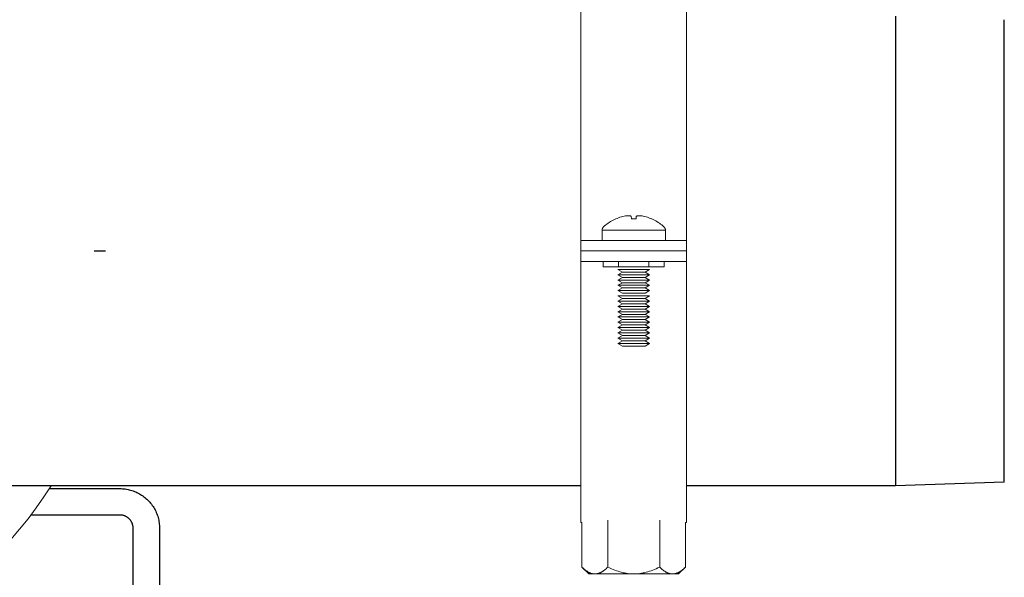
# Model space of a CAD drawing. Units: millimetres. Extents: x -1668 to 3354, y 3549 to 9499.
# Drawn here: x 1394 to 1580, y 5915 to 6021 of the extents above; entities that cross this region are included whole.
import ezdxf

# ---------------------------------------------------------------- set-up
doc = ezdxf.new("R2010")
doc.units = ezdxf.units.MM
doc.layers.add('Make2D$Visible$Curves$0', color=7, linetype='Continuous', lineweight=0, true_color=0xe6e6e6)
doc.layers.add('Make2D$Visible$Curves$3DCPCOLOR254', color=7, linetype='Continuous', lineweight=0, true_color=0xd6d6d6)
doc.layers.add('Make2D$Visible$Curves$3', color=7, linetype='Continuous', true_color=0x000000)

msp = doc.modelspace()

# ---------------------------------------------------------------- linework, layer by layer
at = {"layer": 'Make2D$Visible$Curves$0', "color": 0}
for points in [[(1504.3, 5981.48), (1504.5, 5981.66), (1504.72, 5981.84), (1504.94, 5982.01), (1505.16, 5982.18), (1505.39, 5982.33), (1505.63, 5982.48), (1505.87, 5982.62), (1506.12, 5982.75), (1506.36, 5982.88), (1506.62, 5983)], [(1508.23, 5983.5), (1507.96, 5983.44), (1507.68, 5983.37), (1507.41, 5983.29), (1507.15, 5983.19), (1506.88, 5983.09), (1506.62, 5982.99)], [(1506.62, 5982.99), (1506.62, 5983)], [(1509.05, 5983.6), (1508.84, 5983.58), (1508.64, 5983.56), (1508.43, 5983.54), (1508.23, 5983.5)], [(1509.53, 5983.5), (1509.47, 5983.52), (1509.4, 5983.54), (1509.33, 5983.56), (1509.26, 5983.57), (1509.19, 5983.58), (1509.12, 5983.59), (1509.05, 5983.6)], [(1509.59, 5982.99), (1509.53, 5983.5)], [(1510.02, 5983), (1509.8, 5982.99), (1509.59, 5982.99)], [(1510.45, 5982.99), (1510.23, 5982.99), (1510.02, 5983)], [(1510.5, 5983.5), (1510.45, 5982.99)], [(1510.99, 5983.6), (1510.92, 5983.59), (1510.85, 5983.58), (1510.78, 5983.57), (1510.71, 5983.56), (1510.64, 5983.54), (1510.57, 5983.52), (1510.5, 5983.5)], [(1511.81, 5983.5), (1511.6, 5983.54), (1511.4, 5983.56), (1511.19, 5983.58), (1510.99, 5983.6)], [(1513.41, 5982.99), (1513.15, 5983.09), (1512.89, 5983.19), (1512.62, 5983.29), (1512.35, 5983.37), (1512.08, 5983.44), (1511.81, 5983.5)], [(1513.42, 5983), (1513.41, 5982.99)], [(1513.42, 5983), (1513.67, 5982.88), (1513.92, 5982.75), (1514.17, 5982.62), (1514.41, 5982.48), (1514.64, 5982.33), (1514.87, 5982.18), (1515.1, 5982.01), (1515.32, 5981.84), (1515.53, 5981.66), (1515.74, 5981.48)], [(1504.02, 5980.84), (1504.02, 5980.87), (1504.02, 5980.9), (1504.02, 5980.93), (1504.03, 5980.96), (1504.03, 5980.99), (1504.04, 5981.02), (1504.04, 5981.05), (1504.05, 5981.08), (1504.06, 5981.11), (1504.07, 5981.13), (1504.08, 5981.16), (1504.09, 5981.19), (1504.1, 5981.22), (1504.12, 5981.24), (1504.13, 5981.27), (1504.15, 5981.29), (1504.16, 5981.32), (1504.18, 5981.34), (1504.2, 5981.37), (1504.21, 5981.39), (1504.23, 5981.41), (1504.25, 5981.43), (1504.27, 5981.46), (1504.3, 5981.48)], [(1504.02, 5980.84), (1510.02, 5980.84)], [(1504.02, 5978.91), (1504.02, 5980.84)], [(1510.02, 5980.84), (1516.02, 5980.84)], [(1515.74, 5981.48), (1515.76, 5981.46), (1515.78, 5981.43), (1515.8, 5981.41), (1515.82, 5981.39), (1515.84, 5981.37), (1515.86, 5981.34), (1515.87, 5981.32), (1515.89, 5981.29), (1515.91, 5981.27), (1515.92, 5981.24), (1515.93, 5981.22), (1515.95, 5981.19), (1515.96, 5981.16), (1515.97, 5981.13), (1515.98, 5981.11), (1515.99, 5981.08), (1515.99, 5981.05), (1516, 5981.02), (1516.01, 5980.99), (1516.01, 5980.96), (1516.01, 5980.93), (1516.02, 5980.9), (1516.02, 5980.87), (1516.02, 5980.84)], [(1516.02, 5980.84), (1516.02, 5978.91)], [(1504.24, 5974.91), (1504.24, 5973.91)], [(1507.13, 5973.91), (1504.24, 5973.91)], [(1513.02, 5973.41), (1507.02, 5973.41)], [(1507.88, 5972.91), (1507.02, 5973.41)], [(1507.13, 5974.91), (1507.13, 5973.91)], [(1512.9, 5973.91), (1507.13, 5973.91)], [(1513.02, 5973.41), (1512.15, 5972.91)], [(1512.9, 5974.91), (1512.9, 5973.91)], [(1515.79, 5973.91), (1512.9, 5973.91)], [(1515.79, 5974.91), (1515.79, 5973.91)], [(1507.02, 5972.41), (1507.88, 5972.91)], [(1513.02, 5972.41), (1507.02, 5972.41)], [(1507.88, 5971.91), (1507.02, 5972.41)], [(1507.02, 5971.41), (1507.88, 5971.91)], [(1513.02, 5971.41), (1507.02, 5971.41)], [(1507.88, 5970.91), (1507.02, 5971.41)], [(1512.15, 5972.91), (1507.88, 5972.91)], [(1512.15, 5971.91), (1507.88, 5971.91)], [(1512.15, 5972.91), (1513.02, 5972.41)], [(1513.02, 5972.41), (1512.15, 5971.91)], [(1512.15, 5971.91), (1513.02, 5971.41)], [(1513.02, 5971.41), (1512.15, 5970.91)], [(1507.02, 5970.41), (1507.88, 5970.91)], [(1513.02, 5970.41), (1507.02, 5970.41)], [(1507.88, 5969.91), (1507.02, 5970.41)], [(1507.02, 5969.41), (1507.88, 5969.91)], [(1513.02, 5969.41), (1507.02, 5969.41)], [(1507.88, 5968.91), (1507.02, 5969.41)], [(1512.15, 5970.91), (1507.88, 5970.91)], [(1512.15, 5969.91), (1507.88, 5969.91)], [(1512.15, 5970.91), (1513.02, 5970.41)], [(1513.02, 5970.41), (1512.15, 5969.91)], [(1512.15, 5969.91), (1513.02, 5969.41)], [(1513.02, 5969.41), (1512.15, 5968.91)], [(1513.02, 5968.41), (1507.02, 5968.41)], [(1507.88, 5967.91), (1507.02, 5968.41)], [(1507.02, 5967.41), (1507.88, 5967.91)], [(1512.15, 5968.91), (1507.88, 5968.91)], [(1512.15, 5967.91), (1507.88, 5967.91)], [(1513.02, 5968.41), (1512.15, 5967.91)], [(1512.15, 5967.91), (1513.02, 5967.41)], [(1513.02, 5967.41), (1507.02, 5967.41)], [(1507.88, 5966.91), (1507.02, 5967.41)], [(1507.02, 5966.41), (1507.88, 5966.91)], [(1513.02, 5966.41), (1507.02, 5966.41)], [(1507.88, 5965.91), (1507.02, 5966.41)], [(1507.02, 5965.41), (1507.88, 5965.91)], [(1512.15, 5966.91), (1507.88, 5966.91)], [(1512.15, 5965.91), (1507.88, 5965.91)], [(1513.02, 5967.41), (1512.15, 5966.91)], [(1512.15, 5966.91), (1513.02, 5966.41)], [(1513.02, 5966.41), (1512.15, 5965.91)], [(1512.15, 5965.91), (1513.02, 5965.41)], [(1513.02, 5965.41), (1507.02, 5965.41)], [(1507.88, 5964.91), (1507.02, 5965.41)], [(1507.02, 5964.41), (1507.88, 5964.91)], [(1513.02, 5964.41), (1507.02, 5964.41)], [(1507.88, 5963.91), (1507.02, 5964.41)], [(1507.02, 5963.41), (1507.88, 5963.91)], [(1512.15, 5964.91), (1507.88, 5964.91)], [(1512.15, 5963.91), (1507.88, 5963.91)], [(1513.02, 5965.41), (1512.15, 5964.91)], [(1512.15, 5964.91), (1513.02, 5964.41)], [(1513.02, 5964.41), (1512.15, 5963.91)], [(1512.15, 5963.91), (1513.02, 5963.41)], [(1513.02, 5963.41), (1507.02, 5963.41)], [(1507.88, 5962.91), (1507.02, 5963.41)], [(1507.02, 5962.41), (1507.88, 5962.91)], [(1513.02, 5962.41), (1507.02, 5962.41)], [(1507.88, 5961.91), (1507.02, 5962.41)], [(1507.02, 5961.41), (1507.88, 5961.91)], [(1512.15, 5962.91), (1507.88, 5962.91)], [(1512.15, 5961.91), (1507.88, 5961.91)], [(1513.02, 5963.41), (1512.15, 5962.91)], [(1512.15, 5962.91), (1513.02, 5962.41)], [(1513.02, 5962.41), (1512.15, 5961.91)], [(1512.15, 5961.91), (1513.02, 5961.41)], [(1513.02, 5961.41), (1507.02, 5961.41)], [(1507.88, 5960.91), (1507.02, 5961.41)], [(1507.02, 5960.41), (1507.88, 5960.91)], [(1513.02, 5960.41), (1507.02, 5960.41)], [(1507.88, 5959.91), (1507.02, 5960.41)], [(1512.15, 5960.91), (1507.88, 5960.91)], [(1513.02, 5961.41), (1512.15, 5960.91)], [(1512.15, 5960.91), (1513.02, 5960.41)], [(1513.02, 5960.41), (1512.15, 5959.91)], [(1507.02, 5959.41), (1507.88, 5959.91)], [(1513.02, 5959.41), (1507.02, 5959.41)], [(1507.88, 5958.91), (1507.02, 5959.41)], [(1512.15, 5959.91), (1507.88, 5959.91)], [(1512.15, 5958.91), (1507.88, 5958.91)], [(1512.15, 5959.91), (1513.02, 5959.41)], [(1513.02, 5959.41), (1512.15, 5958.91)], [(1500.2, 5917.06), (1500.2, 5925.46)], [(1505.11, 5917.06), (1505.11, 5925.93)], [(1514.93, 5917.06), (1514.93, 5925.93)], [(1519.83, 5917.06), (1519.83, 5925.46)], [(1501.52, 5915.75), (1500.2, 5917.06)], [(1500.2, 5917.06), (1500.37, 5916.9), (1500.54, 5916.74), (1500.7, 5916.6), (1500.86, 5916.48), (1500.94, 5916.42), (1501.02, 5916.36), (1501.09, 5916.3), (1501.17, 5916.25), (1501.25, 5916.2), (1501.32, 5916.15), (1501.4, 5916.11), (1501.47, 5916.07), (1501.55, 5916.03), (1501.62, 5915.99), (1501.7, 5915.96), (1501.77, 5915.93), (1501.85, 5915.9), (1501.92, 5915.87), (1501.99, 5915.85), (1502.07, 5915.83), (1502.14, 5915.81), (1502.22, 5915.79), (1502.29, 5915.78), (1502.36, 5915.77), (1502.44, 5915.76), (1502.51, 5915.75), (1502.58, 5915.75), (1502.66, 5915.75)], [(1501.52, 5915.75), (1502.66, 5915.75)], [(1502.66, 5915.75), (1502.73, 5915.75), (1502.8, 5915.75), (1502.88, 5915.76), (1502.95, 5915.77), (1503.02, 5915.78), (1503.1, 5915.79), (1503.17, 5915.81), (1503.24, 5915.83), (1503.32, 5915.85), (1503.39, 5915.87), (1503.47, 5915.9), (1503.54, 5915.93), (1503.61, 5915.96), (1503.69, 5915.99), (1503.76, 5916.03), (1503.84, 5916.07), (1503.91, 5916.11), (1503.99, 5916.15), (1504.07, 5916.2), (1504.14, 5916.25), (1504.22, 5916.3), (1504.3, 5916.36), (1504.38, 5916.42), (1504.45, 5916.48), (1504.61, 5916.6), (1504.78, 5916.74), (1504.94, 5916.9), (1505.11, 5917.06)], [(1502.66, 5915.75), (1510.02, 5915.75)], [(1505.11, 5917.06), (1505.45, 5916.9), (1505.78, 5916.74), (1506.1, 5916.6), (1506.42, 5916.48), (1506.74, 5916.36), (1507.05, 5916.25), (1507.35, 5916.15), (1507.65, 5916.07), (1507.95, 5915.99), (1508.25, 5915.93), (1508.55, 5915.87), (1508.84, 5915.83), (1509.14, 5915.79), (1509.43, 5915.77), (1509.72, 5915.75), (1510.02, 5915.75)], [(1510.02, 5915.75), (1510.31, 5915.75), (1510.61, 5915.77), (1510.9, 5915.79), (1511.19, 5915.83), (1511.49, 5915.87), (1511.78, 5915.93), (1512.08, 5915.99), (1512.38, 5916.07), (1512.68, 5916.15), (1512.99, 5916.25), (1513.3, 5916.36), (1513.61, 5916.48), (1513.93, 5916.6), (1514.26, 5916.74), (1514.59, 5916.9), (1514.93, 5917.06)], [(1510.02, 5915.75), (1517.38, 5915.75)], [(1514.93, 5917.06), (1515.09, 5916.9), (1515.26, 5916.74), (1515.42, 5916.6), (1515.58, 5916.48), (1515.66, 5916.42), (1515.74, 5916.36), (1515.82, 5916.3), (1515.89, 5916.25), (1515.97, 5916.2), (1516.05, 5916.15), (1516.12, 5916.11), (1516.2, 5916.07), (1516.27, 5916.03), (1516.35, 5915.99), (1516.42, 5915.96), (1516.5, 5915.93), (1516.57, 5915.9), (1516.64, 5915.87), (1516.72, 5915.85), (1516.79, 5915.83), (1516.86, 5915.81), (1516.94, 5915.79), (1517.01, 5915.78), (1517.08, 5915.77), (1517.16, 5915.76), (1517.23, 5915.75), (1517.31, 5915.75), (1517.38, 5915.75)], [(1517.38, 5915.75), (1517.45, 5915.75), (1517.53, 5915.75), (1517.6, 5915.76), (1517.67, 5915.77), (1517.75, 5915.78), (1517.82, 5915.79), (1517.89, 5915.81), (1517.97, 5915.83), (1518.04, 5915.85), (1518.11, 5915.87), (1518.19, 5915.9), (1518.26, 5915.93), (1518.34, 5915.96), (1518.41, 5915.99), (1518.49, 5916.03), (1518.56, 5916.07), (1518.64, 5916.11), (1518.71, 5916.15), (1518.79, 5916.2), (1518.87, 5916.25), (1518.94, 5916.3), (1519.02, 5916.36), (1519.1, 5916.42), (1519.18, 5916.48), (1519.34, 5916.6), (1519.5, 5916.74), (1519.66, 5916.9), (1519.83, 5917.06)], [(1517.38, 5915.75), (1518.52, 5915.75)], [(1519.83, 5917.06), (1518.52, 5915.75)]]:
    msp.add_lwpolyline(points, dxfattribs=at)
at = {"layer": 'Make2D$Visible$Curves$3', "color": 9, "true_color": 0xbbbbbb}
for points in [[(1407.84, 5976.91), (1409.94, 5976.91)], [(1399.35, 5931.91), (1412.7, 5931.91)], [(1412.7, 5931.91), (1412.96, 5931.9), (1413.21, 5931.89), (1413.47, 5931.87), (1413.72, 5931.84), (1413.97, 5931.8), (1414.23, 5931.75), (1414.48, 5931.7), (1414.72, 5931.63), (1414.97, 5931.56), (1415.21, 5931.48), (1415.45, 5931.39), (1415.69, 5931.29), (1415.92, 5931.18), (1416.15, 5931.07), (1416.38, 5930.95), (1416.6, 5930.82), (1416.81, 5930.68), (1417.03, 5930.54), (1417.23, 5930.38), (1417.43, 5930.23), (1417.63, 5930.06), (1417.82, 5929.89), (1418, 5929.71), (1418.18, 5929.53), (1418.35, 5929.34), (1418.52, 5929.14), (1418.68, 5928.94), (1418.83, 5928.73), (1418.97, 5928.52), (1419.11, 5928.31), (1419.24, 5928.08), (1419.36, 5927.86), (1419.47, 5927.63), (1419.58, 5927.4), (1419.68, 5927.16), (1419.77, 5926.92), (1419.85, 5926.68), (1419.92, 5926.43), (1419.99, 5926.18), (1420.04, 5925.93), (1420.09, 5925.68), (1420.13, 5925.43), (1420.16, 5925.18), (1420.18, 5924.92), (1420.2, 5924.66), (1420.2, 5924.41)], [(1412.7, 5926.91), (1395.82, 5926.91)], [(1415.2, 5924.41), (1415.2, 5924.49), (1415.19, 5924.58), (1415.19, 5924.66), (1415.18, 5924.75), (1415.16, 5924.83), (1415.15, 5924.92), (1415.13, 5925), (1415.11, 5925.08), (1415.08, 5925.17), (1415.06, 5925.25), (1415.03, 5925.33), (1414.99, 5925.4), (1414.96, 5925.48), (1414.92, 5925.56), (1414.88, 5925.63), (1414.84, 5925.71), (1414.79, 5925.78), (1414.74, 5925.85), (1414.69, 5925.92), (1414.64, 5925.99), (1414.58, 5926.05), (1414.53, 5926.12), (1414.47, 5926.18), (1414.41, 5926.24), (1414.34, 5926.29), (1414.28, 5926.35), (1414.21, 5926.4), (1414.14, 5926.45), (1414.07, 5926.5), (1414, 5926.54), (1413.93, 5926.59), (1413.85, 5926.63), (1413.77, 5926.67), (1413.7, 5926.7), (1413.62, 5926.73), (1413.54, 5926.76), (1413.46, 5926.79), (1413.37, 5926.82), (1413.29, 5926.84), (1413.21, 5926.86), (1413.12, 5926.87), (1413.04, 5926.89), (1412.96, 5926.9), (1412.87, 5926.9), (1412.79, 5926.91), (1412.7, 5926.91)], [(1415.2, 5894.41), (1415.2, 5924.41)], [(1420.2, 5924.41), (1420.2, 5894.41)]]:
    msp.add_lwpolyline(points, dxfattribs=at)
at = {"layer": 'Make2D$Visible$Curves$3DCPCOLOR254'}
for points in [[(1500.02, 6028.36), (1500.02, 5978.91)], [(1520.02, 5978.91), (1520.02, 6028.36)], [(1500.02, 5978.91), (1500.02, 5976.91)], [(1520.02, 5978.91), (1500.02, 5978.91)], [(1520.02, 5976.91), (1520.02, 5978.91)], [(1500.02, 5976.91), (1500.02, 5974.91)], [(1520.02, 5976.91), (1500.02, 5976.91)], [(1520.02, 5974.91), (1520.02, 5976.91)], [(1520.02, 5974.91), (1500.02, 5974.91)], [(1500.02, 5974.91), (1500.02, 5925.46)], [(1520.02, 5925.46), (1520.02, 5974.91)], [(1388.54, 5918.57), (1390.31, 5920.4), (1392.03, 5922.29), (1393.69, 5924.23), (1395.29, 5926.21), (1396.82, 5928.25), (1398.29, 5930.33), (1399.7, 5932.46)], [(1500.2, 5925.46), (1500.02, 5925.46)], [(1520.02, 5925.46), (1519.83, 5925.46)]]:
    msp.add_lwpolyline(points, dxfattribs=at)
at = {"layer": 'Make2D$Visible$Curves$3DCPCOLOR254', "color": 0, "linetype": 'ByBlock', "lineweight": -2}
for points in [[(1559.6, 6021.36), (1559.6, 5976.91)], [(1580.2, 5976.91), (1580.2, 6020.72)], [(1559.6, 5976.91), (1559.6, 5932.46)], [(1580.2, 5933.1), (1580.2, 5976.91)], [(1500.02, 5932.46), (660.38, 5932.46)], [(1559.6, 5932.46), (1520.02, 5932.46)], [(1580.2, 5933.1), (1559.6, 5932.46)]]:
    msp.add_lwpolyline(points, dxfattribs=at)

doc.saveas('drawing.dxf')
